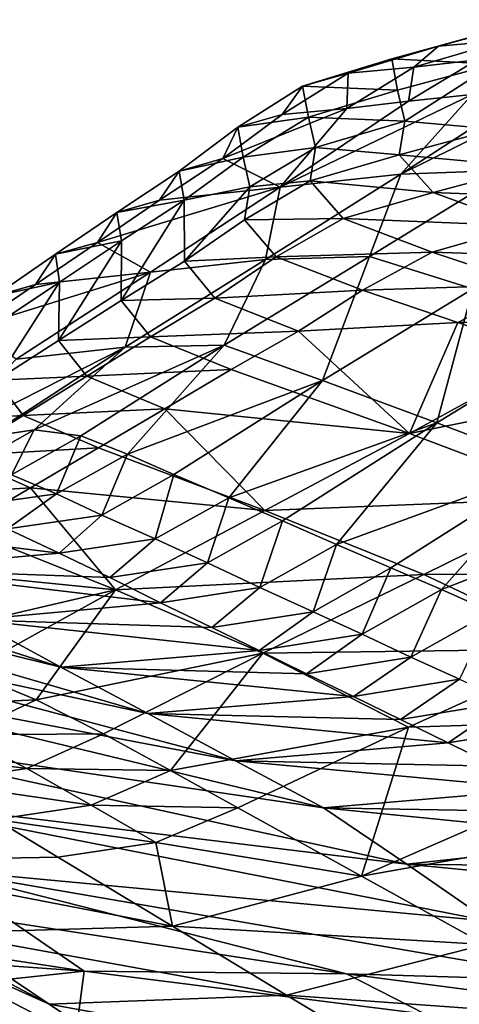
# Model space of a CAD drawing. Units: metres. Extents: x 177.3 to 191.2, y 184 to 190.7.
# Drawn here: x 188.1 to 188.1, y 188.2 to 188.3 of the extents above; entities that cross this region are included whole.
import ezdxf

# ---------------------------------------------------------------- set-up
doc = ezdxf.new("R2010")
doc.units = ezdxf.units.M
doc.linetypes.add('AUSGEZOGEN', pattern=[0])
doc.layers.add('Variante-2-090612', color=7, linetype='AUSGEZOGEN', lineweight=25)

msp = doc.modelspace()

# ---------------------------------------------------------------- linework, layer by layer
at = {"layer": 'Variante-2-090612', "color": 35, "linetype": 'AUSGEZOGEN', "lineweight": 25, "transparency": 33554687}
for points in [[(188.14865, 188.29358, 1.88247), (188.13884, 188.29272, 1.89657), (188.15296, 188.29653, 1.89187)], [(188.14599, 188.29468, 1.90745), (188.15296, 188.29653, 1.89187), (188.13884, 188.29272, 1.89657)], [(188.14599, 188.29468, 1.90745), (188.13884, 188.29272, 1.89657), (188.13207, 188.29084, 1.91195)], [(188.14682, 188.29011, 1.92664), (188.14599, 188.29468, 1.90745), (188.13207, 188.29084, 1.91195)], [(188.13884, 188.29272, 1.89657), (188.14865, 188.29358, 1.88247), (188.13527, 188.28966, 1.8905)], [(188.14865, 188.29358, 1.88247), (188.14441, 188.29073, 1.87624), (188.13527, 188.28966, 1.8905)], [(188.13884, 188.29272, 1.89657), (188.13527, 188.28966, 1.8905), (188.12573, 188.28877, 1.90445)], [(188.13207, 188.29084, 1.91195), (188.13884, 188.29272, 1.89657), (188.12573, 188.28877, 1.90445)], [(188.13291, 188.28631, 1.93085), (188.13207, 188.29084, 1.91195), (188.11915, 188.28688, 1.91964)], [(188.13207, 188.29084, 1.91195), (188.12573, 188.28877, 1.90445), (188.11915, 188.28688, 1.91964)], [(188.14682, 188.29011, 1.92664), (188.13207, 188.29084, 1.91195), (188.13291, 188.28631, 1.93085)], [(188.14441, 188.29073, 1.87624), (188.14371, 188.28569, 1.87646), (188.13448, 188.28475, 1.89065)], [(188.13527, 188.28966, 1.8905), (188.14441, 188.29073, 1.87624), (188.13448, 188.28475, 1.89065)], [(188.13527, 188.28966, 1.8905), (188.13448, 188.28475, 1.89065), (188.12554, 188.28369, 1.90472)], [(188.12573, 188.28877, 1.90445), (188.13527, 188.28966, 1.8905), (188.12554, 188.28369, 1.90472)], [(188.14682, 188.29011, 1.92664), (188.13291, 188.28631, 1.93085), (188.13395, 188.28185, 1.94971)], [(188.14701, 188.28068, 1.966), (188.14682, 188.29011, 1.92664), (188.13395, 188.28185, 1.94971)], [(188.12573, 188.28877, 1.90445), (188.12554, 188.28369, 1.90472), (188.11621, 188.2828, 1.91847)], [(188.11915, 188.28688, 1.91964), (188.12573, 188.28877, 1.90445), (188.11621, 188.2828, 1.91847)], [(188.13338, 188.27415, 1.89346), (188.15275, 188.28671, 1.86244), (188.16102, 188.2878, 1.84958)], [(188.1492, 188.27473, 1.86933), (188.13338, 188.27415, 1.89346), (188.16102, 188.2878, 1.84958)], [(188.11915, 188.28688, 1.91964), (188.11621, 188.2828, 1.91847), (188.10977, 188.28096, 1.93344)], [(188.11999, 188.28242, 1.93827), (188.11915, 188.28688, 1.91964), (188.10977, 188.28096, 1.93344)], [(188.13291, 188.28631, 1.93085), (188.11915, 188.28688, 1.91964), (188.11999, 188.28242, 1.93827)], [(188.13395, 188.28185, 1.94971), (188.13291, 188.28631, 1.93085), (188.11999, 188.28242, 1.93827)], [(188.14371, 188.28569, 1.87646), (188.15275, 188.28671, 1.86244), (188.13338, 188.27415, 1.89346)], [(188.11592, 188.27227, 1.92086), (188.13448, 188.28475, 1.89065), (188.14371, 188.28569, 1.87646)], [(188.13338, 188.27415, 1.89346), (188.11592, 188.27227, 1.92086), (188.14371, 188.28569, 1.87646)], [(188.10759, 188.27641, 1.93368), (188.11621, 188.2828, 1.91847), (188.12554, 188.28369, 1.90472)], [(188.10759, 188.27641, 1.93368), (188.12554, 188.28369, 1.90472), (188.11592, 188.27227, 1.92086)], [(188.12554, 188.28369, 1.90472), (188.13448, 188.28475, 1.89065), (188.11592, 188.27227, 1.92086)], [(188.10977, 188.28096, 1.93344), (188.11621, 188.2828, 1.91847), (188.10759, 188.27641, 1.93368)], [(188.11999, 188.28242, 1.93827), (188.10977, 188.28096, 1.93344), (188.11055, 188.2766, 1.95175)], [(188.12101, 188.27803, 1.95686), (188.11999, 188.28242, 1.93827), (188.11055, 188.2766, 1.95175)], [(188.13395, 188.28185, 1.94971), (188.11999, 188.28242, 1.93827), (188.12101, 188.27803, 1.95686)], [(188.11055, 188.2766, 1.95175), (188.10977, 188.28096, 1.93344), (188.10128, 188.27461, 1.94842)], [(188.10977, 188.28096, 1.93344), (188.10759, 188.27641, 1.93368), (188.10128, 188.27461, 1.94842)], [(188.13315, 188.27695, 1.9696), (188.13395, 188.28185, 1.94971), (188.12101, 188.27803, 1.95686)], [(188.13395, 188.28185, 1.94971), (188.13315, 188.27695, 1.9696), (188.14701, 188.28068, 1.966)], [(188.15199, 188.27522, 1.98147), (188.14701, 188.28068, 1.966), (188.13315, 188.27695, 1.9696)], [(188.12101, 188.27803, 1.95686), (188.11055, 188.2766, 1.95175), (188.1115, 188.27232, 1.97001)], [(188.12025, 188.27317, 1.97644), (188.12101, 188.27803, 1.95686), (188.1115, 188.27232, 1.97001)], [(188.13315, 188.27695, 1.9696), (188.12101, 188.27803, 1.95686), (188.12025, 188.27317, 1.97644)], [(188.11592, 188.27227, 1.92086), (188.09845, 188.27039, 1.94787), (188.10759, 188.27641, 1.93368)], [(188.10128, 188.27461, 1.94842), (188.10759, 188.27641, 1.93368), (188.09845, 188.27039, 1.94787)], [(188.11055, 188.2766, 1.95175), (188.10128, 188.27461, 1.94842), (188.10198, 188.27037, 1.9664)], [(188.1115, 188.27232, 1.97001), (188.11055, 188.2766, 1.95175), (188.10198, 188.27037, 1.9664)], [(188.13805, 188.27149, 1.98489), (188.13315, 188.27695, 1.9696), (188.12025, 188.27317, 1.97644)], [(188.15199, 188.27522, 1.98147), (188.13315, 188.27695, 1.9696), (188.13805, 188.27149, 1.98489)], [(188.1655, 188.27042, 1.98737), (188.15199, 188.27522, 1.98147), (188.13805, 188.27149, 1.98489)], [(188.10128, 188.27461, 1.94842), (188.09845, 188.27039, 1.94787), (188.09227, 188.26862, 1.96238)], [(188.10198, 188.27037, 1.9664), (188.10128, 188.27461, 1.94842), (188.09227, 188.26862, 1.96238)], [(188.13338, 188.27415, 1.89346), (188.12884, 188.26223, 1.90063), (188.11376, 188.26179, 1.92398)], [(188.11592, 188.27227, 1.92086), (188.13338, 188.27415, 1.89346), (188.11376, 188.26179, 1.92398)], [(188.1492, 188.27473, 1.86933), (188.14378, 188.25755, 1.88009), (188.12884, 188.26223, 1.90063)], [(188.13338, 188.27415, 1.89346), (188.1492, 188.27473, 1.86933), (188.12884, 188.26223, 1.90063)], [(188.08944, 188.26427, 1.96236), (188.09845, 188.27039, 1.94787), (188.11592, 188.27227, 1.92086)], [(188.11592, 188.27227, 1.92086), (188.09711, 188.25997, 1.95058), (188.08944, 188.26427, 1.96236)], [(188.11592, 188.27227, 1.92086), (188.11376, 188.26179, 1.92398), (188.09711, 188.25997, 1.95058)], [(188.10198, 188.27037, 1.9664), (188.10204, 188.26153, 2.00321), (188.1115, 188.27232, 1.97001)], [(188.10204, 188.26153, 2.00321), (188.11072, 188.26755, 1.98925), (188.1115, 188.27232, 1.97001)], [(188.12025, 188.27317, 1.97644), (188.1115, 188.27232, 1.97001), (188.11072, 188.26755, 1.98925)], [(188.12503, 188.26772, 1.99157), (188.12025, 188.27317, 1.97644), (188.11072, 188.26755, 1.98925)], [(188.13805, 188.27149, 1.98489), (188.12025, 188.27317, 1.97644), (188.12503, 188.26772, 1.99157)], [(188.15124, 188.26665, 1.99085), (188.13805, 188.27149, 1.98489), (188.12503, 188.26772, 1.99157)], [(188.1655, 188.27042, 1.98737), (188.13805, 188.27149, 1.98489), (188.15124, 188.26665, 1.99085)], [(188.09227, 188.26862, 1.96238), (188.09845, 188.27039, 1.94787), (188.08944, 188.26427, 1.96236)], [(188.10198, 188.27037, 1.9664), (188.09227, 188.26862, 1.96238), (188.09291, 188.26449, 1.98004)], [(188.10198, 188.27037, 1.9664), (188.09291, 188.26449, 1.98004), (188.09288, 188.25585, 2.01619)], [(188.10198, 188.27037, 1.9664), (188.09288, 188.25585, 2.01619), (188.10204, 188.26153, 2.00321)], [(188.09291, 188.26449, 1.98004), (188.09227, 188.26862, 1.96238), (188.08339, 188.26254, 1.97663)], [(188.09227, 188.26862, 1.96238), (188.08944, 188.26427, 1.96236), (188.08339, 188.26254, 1.97663)], [(188.11533, 188.26215, 2.00417), (188.11072, 188.26755, 1.98925), (188.10204, 188.26153, 2.00321)], [(188.12503, 188.26772, 1.99157), (188.11072, 188.26755, 1.98925), (188.11533, 188.26215, 2.00417)], [(188.13791, 188.26287, 1.99761), (188.12503, 188.26772, 1.99157), (188.11533, 188.26215, 2.00417)], [(188.15124, 188.26665, 1.99085), (188.12503, 188.26772, 1.99157), (188.13791, 188.26287, 1.99761)], [(188.16585, 188.26193, 1.99524), (188.15124, 188.26665, 1.99085), (188.13791, 188.26287, 1.99761)], [(188.09711, 188.25997, 1.95058), (188.08046, 188.25816, 1.97679), (188.08944, 188.26427, 1.96236)], [(188.08339, 188.26254, 1.97663), (188.08944, 188.26427, 1.96236), (188.08046, 188.25816, 1.97679)], [(188.09291, 188.26449, 1.98004), (188.08339, 188.26254, 1.97663), (188.08395, 188.25851, 1.99397)], [(188.08383, 188.25007, 2.02945), (188.09288, 188.25585, 2.01619), (188.09291, 188.26449, 1.98004)], [(188.08383, 188.25007, 2.02945), (188.09291, 188.26449, 1.98004), (188.08395, 188.25851, 1.99397)], [(188.08339, 188.26254, 1.97663), (188.08046, 188.25816, 1.97679), (188.07454, 188.25647, 1.99083)], [(188.08395, 188.25851, 1.99397), (188.08339, 188.26254, 1.97663), (188.07454, 188.25647, 1.99083)], [(188.11533, 188.26215, 2.00417), (188.10204, 188.26153, 2.00321), (188.10646, 188.2562, 2.01791)], [(188.12781, 188.25733, 2.01024), (188.11533, 188.26215, 2.00417), (188.10646, 188.2562, 2.01791)], [(188.11376, 188.26179, 1.92398), (188.12884, 188.26223, 1.90063), (188.10781, 188.24939, 1.9327)], [(188.12884, 188.26223, 1.90063), (188.12201, 188.24425, 1.91312), (188.10781, 188.24939, 1.9327)], [(188.13791, 188.26287, 1.99761), (188.11533, 188.26215, 2.00417), (188.12781, 188.25733, 2.01024)], [(188.12884, 188.26223, 1.90063), (188.14378, 188.25755, 1.88009), (188.12201, 188.24425, 1.91312)], [(188.15214, 188.25814, 2.00211), (188.13791, 188.26287, 1.99761), (188.12781, 188.25733, 2.01024)], [(188.16585, 188.26193, 1.99524), (188.13791, 188.26287, 1.99761), (188.15214, 188.25814, 2.00211)], [(188.10646, 188.2562, 2.01791), (188.10204, 188.26153, 2.00321), (188.09288, 188.25585, 2.01619)], [(188.11376, 188.26179, 1.92398), (188.10781, 188.24939, 1.9327), (188.09348, 188.2491, 1.95527)], [(188.09711, 188.25997, 1.95058), (188.11376, 188.26179, 1.92398), (188.09348, 188.2491, 1.95527)], [(188.07121, 188.25189, 1.99155), (188.08046, 188.25816, 1.97679), (188.09711, 188.25997, 1.95058)], [(188.09711, 188.25997, 1.95058), (188.07766, 188.24734, 1.98105), (188.07121, 188.25189, 1.99155)], [(188.09711, 188.25997, 1.95058), (188.09348, 188.2491, 1.95527), (188.07766, 188.24734, 1.98105)], [(188.07454, 188.25647, 1.99083), (188.08046, 188.25816, 1.97679), (188.07121, 188.25189, 1.99155)], [(188.08395, 188.25851, 1.99397), (188.07454, 188.25647, 1.99083), (188.07504, 188.25255, 2.00785)], [(188.08395, 188.25851, 1.99397), (188.07504, 188.25255, 2.00785), (188.07482, 188.24432, 2.04266)], [(188.08395, 188.25851, 1.99397), (188.07482, 188.24432, 2.04266), (188.08383, 188.25007, 2.02945)], [(188.15214, 188.25814, 2.00211), (188.12781, 188.25733, 2.01024), (188.14163, 188.25264, 2.01481)], [(188.16628, 188.25341, 2.00679), (188.15214, 188.25814, 2.00211), (188.14163, 188.25264, 2.01481)], [(188.12781, 188.25733, 2.01024), (188.10646, 188.2562, 2.01791), (188.11854, 188.25142, 2.02401)], [(188.14163, 188.25264, 2.01481), (188.12781, 188.25733, 2.01024), (188.11854, 188.25142, 2.02401)], [(188.14378, 188.25755, 1.88009), (188.13861, 188.23813, 1.89059), (188.12201, 188.24425, 1.91312)], [(188.14378, 188.25755, 1.88009), (188.16125, 188.25197, 1.85642), (188.13861, 188.23813, 1.89059)], [(188.09713, 188.25058, 2.03067), (188.09288, 188.25585, 2.01619), (188.08383, 188.25007, 2.02945)], [(188.10646, 188.2562, 2.01791), (188.09288, 188.25585, 2.01619), (188.09713, 188.25058, 2.03067)], [(188.11854, 188.25142, 2.02401), (188.10646, 188.2562, 2.01791), (188.09713, 188.25058, 2.03067)], [(188.14163, 188.25264, 2.01481), (188.11854, 188.25142, 2.02401), (188.13461, 188.23659, 2.04637)], [(188.13461, 188.23659, 2.04637), (188.15534, 188.24794, 2.01956), (188.14163, 188.25264, 2.01481)], [(188.16628, 188.25341, 2.00679), (188.14163, 188.25264, 2.01481), (188.15534, 188.24794, 2.01956)], [(188.11854, 188.25142, 2.02401), (188.09713, 188.25058, 2.03067), (188.10882, 188.24584, 2.0368)], [(188.11854, 188.25142, 2.02401), (188.10882, 188.24584, 2.0368), (188.13461, 188.23659, 2.04637)], [(188.16125, 188.25197, 1.85642), (188.15515, 188.23186, 1.86796), (188.13861, 188.23813, 1.89059)], [(188.0879, 188.24487, 2.04372), (188.08383, 188.25007, 2.02945), (188.07482, 188.24432, 2.04266)], [(188.10781, 188.24939, 1.9327), (188.08706, 188.23622, 1.96525), (188.08027, 188.23709, 1.9756)], [(188.09348, 188.2491, 1.95527), (188.10781, 188.24939, 1.9327), (188.08027, 188.23709, 1.9756)], [(188.09713, 188.25058, 2.03067), (188.08383, 188.25007, 2.02945), (188.0879, 188.24487, 2.04372)], [(188.0938, 188.23359, 1.95586), (188.08706, 188.23622, 1.96525), (188.10781, 188.24939, 1.9327)], [(188.10882, 188.24584, 2.0368), (188.09713, 188.25058, 2.03067), (188.0879, 188.24487, 2.04372)], [(188.10781, 188.24939, 1.9327), (188.12201, 188.24425, 1.91312), (188.0938, 188.23359, 1.95586)], [(188.09348, 188.2491, 1.95527), (188.07348, 188.23607, 1.987), (188.06606, 188.23519, 1.9994)], [(188.07766, 188.24734, 1.98105), (188.09348, 188.2491, 1.95527), (188.06606, 188.23519, 1.9994)], [(188.08027, 188.23709, 1.9756), (188.07348, 188.23607, 1.987), (188.09348, 188.2491, 1.95527)], [(188.1686, 188.24348, 2.02404), (188.15534, 188.24794, 2.01956), (188.13461, 188.23659, 2.04637)], [(188.10882, 188.24584, 2.0368), (188.0879, 188.24487, 2.04372), (188.0992, 188.24017, 2.04988)], [(188.13461, 188.23659, 2.04637), (188.10882, 188.24584, 2.0368), (188.0992, 188.24017, 2.04988)], [(188.07871, 188.23917, 2.05671), (188.07482, 188.24432, 2.04266), (188.06552, 188.2384, 2.05617)], [(188.0879, 188.24487, 2.04372), (188.07482, 188.24432, 2.04266), (188.07871, 188.23917, 2.05671)], [(188.0992, 188.24017, 2.04988), (188.0879, 188.24487, 2.04372), (188.07871, 188.23917, 2.05671)], [(188.12201, 188.24425, 1.91312), (188.10053, 188.23061, 1.94663), (188.0938, 188.23359, 1.95586)], [(188.10846, 188.22727, 1.93588), (188.10053, 188.23061, 1.94663), (188.12201, 188.24425, 1.91312)], [(188.12201, 188.24425, 1.91312), (188.13861, 188.23813, 1.89059), (188.10846, 188.22727, 1.93588)], [(188.13461, 188.23659, 2.04637), (188.15926, 188.22723, 2.05552), (188.1686, 188.24348, 2.02404)], [(188.0992, 188.24017, 2.04988), (188.07871, 188.23917, 2.05671), (188.08962, 188.23451, 2.0629)], [(188.0992, 188.24017, 2.04988), (188.08962, 188.23451, 2.0629), (188.1137, 188.2254, 2.07274)], [(188.1137, 188.2254, 2.07274), (188.13461, 188.23659, 2.04637), (188.0992, 188.24017, 2.04988)], [(188.07871, 188.23917, 2.05671), (188.06552, 188.2384, 2.05617), (188.06924, 188.23332, 2.07)], [(188.08962, 188.23451, 2.0629), (188.07871, 188.23917, 2.05671), (188.06924, 188.23332, 2.07)], [(188.13861, 188.23813, 1.89059), (188.11626, 188.22393, 1.92524), (188.10846, 188.22727, 1.93588)], [(188.12404, 188.22047, 1.91452), (188.11626, 188.22393, 1.92524), (188.13861, 188.23813, 1.89059)], [(188.13861, 188.23813, 1.89059), (188.15515, 188.23186, 1.86796), (188.12404, 188.22047, 1.91452)], [(188.07348, 188.23607, 1.987), (188.08027, 188.23709, 1.9756), (188.07037, 188.23151, 1.98998)], [(188.08027, 188.23709, 1.9756), (188.07698, 188.23058, 1.97982), (188.07037, 188.23151, 1.98998)], [(188.08027, 188.23709, 1.9756), (188.08706, 188.23622, 1.96525), (188.07698, 188.23058, 1.97982)], [(188.15926, 188.22723, 2.05552), (188.13461, 188.23659, 2.04637), (188.1137, 188.2254, 2.07274)], [(188.08706, 188.23622, 1.96525), (188.08353, 188.22785, 1.97065), (188.07698, 188.23058, 1.97982)], [(188.08706, 188.23622, 1.96525), (188.0938, 188.23359, 1.95586), (188.08353, 188.22785, 1.97065)], [(188.08962, 188.23451, 2.0629), (188.06924, 188.23332, 2.07), (188.07973, 188.2287, 2.07623)], [(188.1137, 188.2254, 2.07274), (188.08962, 188.23451, 2.0629), (188.07973, 188.2287, 2.07623)], [(188.0938, 188.23359, 1.95586), (188.09009, 188.22476, 1.96164), (188.08353, 188.22785, 1.97065)], [(188.0938, 188.23359, 1.95586), (188.10053, 188.23061, 1.94663), (188.09009, 188.22476, 1.96164)], [(188.07973, 188.2287, 2.07623), (188.06924, 188.23332, 2.07), (188.05964, 188.22745, 2.08341)], [(188.15515, 188.23186, 1.86796), (188.13194, 188.2171, 1.90376), (188.12404, 188.22047, 1.91452)], [(188.13926, 188.21396, 1.89377), (188.13194, 188.2171, 1.90376), (188.15515, 188.23186, 1.86796)], [(188.15515, 188.23186, 1.86796), (188.1705, 188.22603, 1.84693), (188.13926, 188.21396, 1.89377)], [(188.07698, 188.23058, 1.97982), (188.08353, 188.22785, 1.97065), (188.07009, 188.22593, 1.9806)], [(188.10053, 188.23061, 1.94663), (188.0978, 188.2213, 1.95115), (188.09009, 188.22476, 1.96164)], [(188.10053, 188.23061, 1.94663), (188.10846, 188.22727, 1.93588), (188.0978, 188.2213, 1.95115)], [(188.07973, 188.2287, 2.07623), (188.05964, 188.22745, 2.08341), (188.06974, 188.22286, 2.08966)], [(188.07973, 188.2287, 2.07623), (188.06974, 188.22286, 2.08966), (188.09206, 188.2139, 2.09977)], [(188.08353, 188.22785, 1.97065), (188.07643, 188.22277, 1.97176), (188.07009, 188.22593, 1.9806)], [(188.08353, 188.22785, 1.97065), (188.09009, 188.22476, 1.96164), (188.07643, 188.22277, 1.97176)], [(188.09206, 188.2139, 2.09977), (188.1137, 188.2254, 2.07274), (188.07973, 188.2287, 2.07623)], [(188.08414, 188.20271, 1.92597), (188.01581, 188.21951, 1.93333), (188.00578, 188.22753, 1.95031)], [(188.00578, 188.22753, 1.95031), (188.07151, 188.20957, 1.94462), (188.08414, 188.20271, 1.92597)], [(188.10846, 188.22727, 1.93588), (188.1054, 188.21783, 1.94077), (188.0978, 188.2213, 1.95115)], [(188.10846, 188.22727, 1.93588), (188.11626, 188.22393, 1.92524), (188.1054, 188.21783, 1.94077)], [(188.15926, 188.22723, 2.05552), (188.1137, 188.2254, 2.07274), (188.13671, 188.21614, 2.08213)], [(188.18368, 188.21648, 2.06429), (188.15926, 188.22723, 2.05552), (188.13671, 188.21614, 2.08213)], [(188.13671, 188.21614, 2.08213), (188.1137, 188.2254, 2.07274), (188.09206, 188.2139, 2.09977)], [(188.1705, 188.22603, 1.84693), (188.14649, 188.21074, 1.88378), (188.13926, 188.21396, 1.89377)], [(188.04423, 188.22411, 1.9846), (188.07643, 188.22277, 1.97176), (188.08389, 188.21923, 1.96146)], [(188.05789, 188.21692, 1.96467), (188.04423, 188.22411, 1.9846), (188.08389, 188.21923, 1.96146)], [(188.09009, 188.22476, 1.96164), (188.08389, 188.21923, 1.96146), (188.07643, 188.22277, 1.97176)], [(188.09009, 188.22476, 1.96164), (188.0978, 188.2213, 1.95115), (188.08389, 188.21923, 1.96146)], [(188.11626, 188.22393, 1.92524), (188.11298, 188.21425, 1.9303), (188.1054, 188.21783, 1.94077)], [(188.11626, 188.22393, 1.92524), (188.12404, 188.22047, 1.91452), (188.11298, 188.21425, 1.9303)], [(188.09206, 188.2139, 2.09977), (188.06974, 188.22286, 2.08966), (188.05967, 188.21718, 2.1029)], [(188.0978, 188.2213, 1.95115), (188.09124, 188.21569, 1.95127), (188.08389, 188.21923, 1.96146)], [(188.0978, 188.2213, 1.95115), (188.1054, 188.21783, 1.94077), (188.09124, 188.21569, 1.95127)], [(188.02593, 188.21126, 1.91607), (188.01581, 188.21951, 1.93333), (188.09672, 188.19601, 1.90754)], [(188.08414, 188.20271, 1.92597), (188.09672, 188.19601, 1.90754), (188.01581, 188.21951, 1.93333)], [(188.08389, 188.21923, 1.96146), (188.09124, 188.21569, 1.95127), (188.05789, 188.21692, 1.96467)], [(188.12404, 188.22047, 1.91452), (188.12066, 188.21075, 1.9198), (188.11298, 188.21425, 1.9303)], [(188.12404, 188.22047, 1.91452), (188.13194, 188.2171, 1.90376), (188.12066, 188.21075, 1.9198)], [(188.1054, 188.21783, 1.94077), (188.09856, 188.21204, 1.94099), (188.09124, 188.21569, 1.95127)], [(188.1054, 188.21783, 1.94077), (188.11298, 188.21425, 1.9303), (188.09856, 188.21204, 1.94099)], [(188.05789, 188.21692, 1.96467), (188.09124, 188.21569, 1.95127), (188.09856, 188.21204, 1.94099)], [(188.07151, 188.20957, 1.94462), (188.05789, 188.21692, 1.96467), (188.09856, 188.21204, 1.94099)], [(188.05967, 188.21718, 2.1029), (188.06043, 188.20652, 2.1219), (188.09206, 188.2139, 2.09977)], [(188.13194, 188.2171, 1.90376), (188.12779, 188.2075, 1.91006), (188.12066, 188.21075, 1.9198)], [(188.13194, 188.2171, 1.90376), (188.13926, 188.21396, 1.89377), (188.12779, 188.2075, 1.91006)], [(188.18368, 188.21648, 2.06429), (188.13671, 188.21614, 2.08213), (188.15951, 188.20539, 2.09111)], [(188.13671, 188.21614, 2.08213), (188.09206, 188.2139, 2.09977), (188.11338, 188.20474, 2.10941)], [(188.15951, 188.20539, 2.09111), (188.13671, 188.21614, 2.08213), (188.11338, 188.20474, 2.10941)], [(188.06043, 188.20652, 2.1219), (188.07067, 188.20211, 2.12717), (188.09206, 188.2139, 2.09977)], [(188.09206, 188.2139, 2.09977), (188.07067, 188.20211, 2.12717), (188.08058, 188.19796, 2.13214)], [(188.11338, 188.20474, 2.10941), (188.09206, 188.2139, 2.09977), (188.08058, 188.19796, 2.13214)], [(188.11298, 188.21425, 1.9303), (188.106, 188.20846, 1.93068), (188.09856, 188.21204, 1.94099)], [(188.11298, 188.21425, 1.9303), (188.12066, 188.21075, 1.9198), (188.106, 188.20846, 1.93068)], [(188.13926, 188.21396, 1.89377), (188.13483, 188.20416, 1.90029), (188.12779, 188.2075, 1.91006)], [(188.13926, 188.21396, 1.89377), (188.14649, 188.21074, 1.88378), (188.13483, 188.20416, 1.90029)], [(188.10943, 188.18912, 1.88883), (188.03611, 188.20311, 1.89869), (188.02593, 188.21126, 1.91607)], [(188.02593, 188.21126, 1.91607), (188.09672, 188.19601, 1.90754), (188.10943, 188.18912, 1.88883)], [(188.09856, 188.21204, 1.94099), (188.106, 188.20846, 1.93068), (188.07151, 188.20957, 1.94462)], [(188.12066, 188.21075, 1.9198), (188.11288, 188.20514, 1.92111), (188.106, 188.20846, 1.93068)], [(188.12066, 188.21075, 1.9198), (188.12779, 188.2075, 1.91006), (188.11288, 188.20514, 1.92111)], [(188.14649, 188.21074, 1.88378), (188.14188, 188.20098, 1.89071), (188.13483, 188.20416, 1.90029)], [(188.07151, 188.20957, 1.94462), (188.106, 188.20846, 1.93068), (188.11288, 188.20514, 1.92111)], [(188.08414, 188.20271, 1.92597), (188.07151, 188.20957, 1.94462), (188.11288, 188.20514, 1.92111)], [(188.12779, 188.2075, 1.91006), (188.1197, 188.20173, 1.91152), (188.11288, 188.20514, 1.92111)], [(188.12779, 188.2075, 1.91006), (188.13483, 188.20416, 1.90029), (188.1197, 188.20173, 1.91152)], [(188.11288, 188.20514, 1.92111), (188.1197, 188.20173, 1.91152), (188.08414, 188.20271, 1.92597)], [(188.15951, 188.20539, 2.09111), (188.11338, 188.20474, 2.10941), (188.13451, 188.194, 2.11862)], [(188.18053, 188.19547, 2.0994), (188.15951, 188.20539, 2.09111), (188.13451, 188.194, 2.11862)], [(188.08058, 188.19796, 2.13214), (188.09031, 188.19307, 2.13705), (188.11338, 188.20474, 2.10941)], [(188.11338, 188.20474, 2.10941), (188.09031, 188.19307, 2.13705), (188.10002, 188.18773, 2.14177)], [(188.13451, 188.194, 2.11862), (188.11338, 188.20474, 2.10941), (188.10002, 188.18773, 2.14177)], [(188.13483, 188.20416, 1.90029), (188.12651, 188.19848, 1.90212), (188.1197, 188.20173, 1.91152)], [(188.13483, 188.20416, 1.90029), (188.14188, 188.20098, 1.89071), (188.12651, 188.19848, 1.90212)], [(188.0457, 188.19353, 1.88505), (188.03611, 188.20311, 1.89869), (188.1222, 188.18231, 1.86999)], [(188.10943, 188.18912, 1.88883), (188.1222, 188.18231, 1.86999), (188.03611, 188.20311, 1.89869)], [(188.08058, 188.19796, 2.13214), (188.07067, 188.20211, 2.12717), (188.06037, 188.19705, 2.13946)], [(188.08414, 188.20271, 1.92597), (188.1197, 188.20173, 1.91152), (188.12651, 188.19848, 1.90212)], [(188.09672, 188.19601, 1.90754), (188.08414, 188.20271, 1.92597), (188.12651, 188.19848, 1.90212)], [(188.14188, 188.20098, 1.89071), (188.13333, 188.19513, 1.89259), (188.12651, 188.19848, 1.90212)], [(188.14188, 188.20098, 1.89071), (188.14894, 188.1977, 1.88101), (188.13333, 188.19513, 1.89259)], [(188.08058, 188.19796, 2.13214), (188.06037, 188.19705, 2.13946), (188.06988, 188.19292, 2.14449)], [(188.09031, 188.19307, 2.13705), (188.08058, 188.19796, 2.13214), (188.06988, 188.19292, 2.14449)], [(188.12651, 188.19848, 1.90212), (188.13333, 188.19513, 1.89259), (188.09672, 188.19601, 1.90754)], [(188.14894, 188.1977, 1.88101), (188.14021, 188.19174, 1.88295), (188.13333, 188.19513, 1.89259)], [(188.14894, 188.1977, 1.88101), (188.15605, 188.19438, 1.87119), (188.14021, 188.19174, 1.88295)], [(188.09672, 188.19601, 1.90754), (188.13333, 188.19513, 1.89259), (188.14021, 188.19174, 1.88295)], [(188.10943, 188.18912, 1.88883), (188.09672, 188.19601, 1.90754), (188.14021, 188.19174, 1.88295)], [(188.1277, 188.17242, 2.15517), (188.18053, 188.19547, 2.0994), (188.13451, 188.194, 2.11862)], [(188.1277, 188.17242, 2.15517), (188.2015, 188.18555, 2.10768), (188.18053, 188.19547, 2.0994)], [(188.10002, 188.18773, 2.14177), (188.10976, 188.18234, 2.14647), (188.13451, 188.194, 2.11862)], [(188.13451, 188.194, 2.11862), (188.10976, 188.18234, 2.14647), (188.1277, 188.17242, 2.15517)], [(188.15605, 188.19438, 1.87119), (188.1471, 188.18836, 1.87338), (188.14021, 188.19174, 1.88295)], [(188.13424, 188.17418, 1.85471), (188.05522, 188.1838, 1.87154), (188.0457, 188.19353, 1.88505)], [(188.0457, 188.19353, 1.88505), (188.1222, 188.18231, 1.86999), (188.13424, 188.17418, 1.85471)], [(188.07923, 188.18804, 2.14947), (188.06988, 188.19292, 2.14449), (188.05669, 188.19095, 2.15302)], [(188.09031, 188.19307, 2.13705), (188.06988, 188.19292, 2.14449), (188.07923, 188.18804, 2.14947)], [(188.10002, 188.18773, 2.14177), (188.09031, 188.19307, 2.13705), (188.07923, 188.18804, 2.14947)], [(188.07923, 188.18804, 2.14947), (188.05669, 188.19095, 2.15302), (188.06569, 188.18604, 2.15812)], [(188.14021, 188.19174, 1.88295), (188.1471, 188.18836, 1.87338), (188.10943, 188.18912, 1.88883)], [(188.08856, 188.1827, 2.15425), (188.07923, 188.18804, 2.14947), (188.06569, 188.18604, 2.15812)], [(188.10002, 188.18773, 2.14177), (188.07923, 188.18804, 2.14947), (188.08856, 188.1827, 2.15425)], [(188.10943, 188.18912, 1.88883), (188.1471, 188.18836, 1.87338), (188.15403, 188.18503, 1.86369)], [(188.1222, 188.18231, 1.86999), (188.10943, 188.18912, 1.88883), (188.15403, 188.18503, 1.86369)], [(188.10976, 188.18234, 2.14647), (188.10002, 188.18773, 2.14177), (188.08856, 188.1827, 2.15425)], [(188.08856, 188.1827, 2.15425), (188.06569, 188.18604, 2.15812), (188.07468, 188.18064, 2.16302)], [(188.15403, 188.18503, 1.86369), (188.16095, 188.18166, 1.85403), (188.1222, 188.18231, 1.86999)], [(188.1277, 188.17242, 2.15517), (188.1456, 188.16252, 2.16386), (188.2015, 188.18555, 2.10768)], [(188.06612, 188.17341, 1.85647), (188.05522, 188.1838, 1.87154), (188.14618, 188.16591, 1.83957)], [(188.13424, 188.17418, 1.85471), (188.14618, 188.16591, 1.83957), (188.05522, 188.1838, 1.87154)], [(188.09791, 188.1773, 2.159), (188.08856, 188.1827, 2.15425), (188.07468, 188.18064, 2.16302)], [(188.10976, 188.18234, 2.14647), (188.08856, 188.1827, 2.15425), (188.09791, 188.1773, 2.159)], [(188.1277, 188.17242, 2.15517), (188.10976, 188.18234, 2.14647), (188.09791, 188.1773, 2.159)], [(188.1222, 188.18231, 1.86999), (188.16095, 188.18166, 1.85403), (188.16749, 188.17781, 1.84596)], [(188.13424, 188.17418, 1.85471), (188.1222, 188.18231, 1.86999), (188.16749, 188.17781, 1.84596)], [(188.08246, 188.15389, 2.19969), (188.06705, 188.16424, 2.19003), (188.0315, 188.18071, 2.19894)], [(188.08246, 188.15389, 2.19969), (188.0315, 188.18071, 2.19894), (188.0457, 188.17045, 2.20918)], [(188.0516, 188.1746, 2.18036), (188.08369, 188.1752, 2.1679), (188.07468, 188.18064, 2.16302)], [(188.09791, 188.1773, 2.159), (188.07468, 188.18064, 2.16302), (188.08369, 188.1752, 2.1679)], [(188.09791, 188.1773, 2.159), (188.08369, 188.1752, 2.1679), (188.10029, 188.16519, 2.17693)], [(188.10029, 188.16519, 2.17693), (188.1277, 188.17242, 2.15517), (188.09791, 188.1773, 2.159)], [(188.16749, 188.17781, 1.84596), (188.174, 188.17371, 1.83816), (188.13424, 188.17418, 1.85471)], [(188.10029, 188.16519, 2.17693), (188.08369, 188.1752, 2.1679), (188.0516, 188.1746, 2.18036)], [(188.10029, 188.16519, 2.17693), (188.0516, 188.1746, 2.18036), (188.06705, 188.16424, 2.19003)], [(188.13424, 188.17418, 1.85471), (188.174, 188.17371, 1.83816), (188.18046, 188.16969, 1.83028)], [(188.14618, 188.16591, 1.83957), (188.13424, 188.17418, 1.85471), (188.18046, 188.16969, 1.83028)], [(188.06612, 188.17341, 1.85647), (188.15987, 188.15728, 1.82268), (188.12549, 188.15826, 1.82473)], [(188.12549, 188.15826, 1.82473), (188.07732, 188.16565, 1.84221), (188.06612, 188.17341, 1.85647)], [(188.06612, 188.17341, 1.85647), (188.14618, 188.16591, 1.83957), (188.15987, 188.15728, 1.82268)], [(188.1456, 188.16252, 2.16386), (188.1277, 188.17242, 2.15517), (188.10029, 188.16519, 2.17693)], [(188.09936, 188.1426, 2.21019), (188.08246, 188.15389, 2.19969), (188.0457, 188.17045, 2.20918)], [(188.09936, 188.1426, 2.21019), (188.0457, 188.17045, 2.20918), (188.06127, 188.15924, 2.22032)], [(188.0875, 188.15868, 1.82931), (188.04278, 188.16185, 1.84531), (188.03873, 188.16609, 1.8515)], [(188.07732, 188.16565, 1.84221), (188.0875, 188.15868, 1.82931), (188.03873, 188.16609, 1.8515)], [(188.11684, 188.15518, 2.18595), (188.10029, 188.16519, 2.17693), (188.06705, 188.16424, 2.19003)], [(188.12549, 188.15826, 1.82473), (188.0875, 188.15868, 1.82931), (188.07732, 188.16565, 1.84221)], [(188.1456, 188.16252, 2.16386), (188.10029, 188.16519, 2.17693), (188.11684, 188.15518, 2.18595)], [(188.11684, 188.15518, 2.18595), (188.06705, 188.16424, 2.19003), (188.08246, 188.15389, 2.19969)], [(188.04514, 188.16268, 2.24736), (188.05234, 188.15605, 2.25247), (188.09245, 188.13598, 2.24219)], [(188.09245, 188.13598, 2.24219), (188.07682, 188.14794, 2.23153), (188.04514, 188.16268, 2.24736)], [(188.16522, 188.1517, 2.1733), (188.1456, 188.16252, 2.16386), (188.11684, 188.15518, 2.18595)], [(188.04246, 188.15383, 1.83831), (188.04278, 188.16185, 1.84531), (188.0875, 188.15868, 1.82931)], [(188.0875, 188.15868, 1.82931), (188.08515, 188.14086, 1.81441), (188.04246, 188.15383, 1.83831)], [(188.11623, 188.13121, 2.22076), (188.09936, 188.1426, 2.21019), (188.06127, 188.15924, 2.22032)], [(188.11623, 188.13121, 2.22076), (188.06127, 188.15924, 2.22032), (188.07682, 188.14794, 2.23153)], [(188.13696, 188.15244, 1.81108), (188.08515, 188.14086, 1.81441), (188.0875, 188.15868, 1.82931)], [(188.12549, 188.15826, 1.82473), (188.13696, 188.15244, 1.81108), (188.0875, 188.15868, 1.82931)], [(188.17391, 188.15193, 1.80682), (188.13696, 188.15244, 1.81108), (188.12549, 188.15826, 1.82473)], [(188.15987, 188.15728, 1.82268), (188.17391, 188.15193, 1.80682), (188.12549, 188.15826, 1.82473)], [(188.09245, 188.13598, 2.24219), (188.05234, 188.15605, 2.25247), (188.05947, 188.14677, 2.25539)], [(188.135, 188.14426, 2.19576), (188.11684, 188.15518, 2.18595), (188.08246, 188.15389, 2.19969)], [(188.16522, 188.1517, 2.1733), (188.11684, 188.15518, 2.18595), (188.135, 188.14426, 2.19576)], [(188.135, 188.14426, 2.19576), (188.08246, 188.15389, 2.19969), (188.09936, 188.1426, 2.21019)]]:
    msp.add_3dface(points, dxfattribs=at)

doc.saveas('drawing.dxf')
